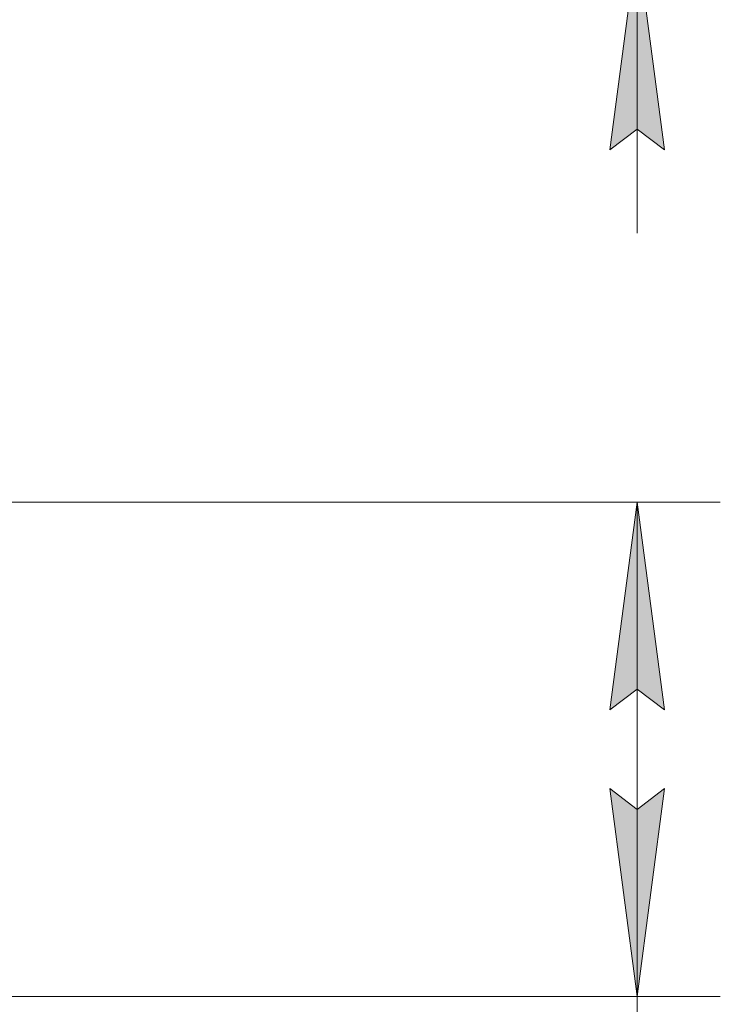
# Model space of a CAD drawing. Units: millimetres. Extents: x 0 to 32503, y -11 to 22275.
# Drawn here: x 12034 to 13298, y 12769 to 14545 of the extents above; entities that cross this region are included whole.
import ezdxf

# ---------------------------------------------------------------- set-up
doc = ezdxf.new("R2010")
doc.units = ezdxf.units.MM
doc.linetypes.add('K5LT_THIN', pattern=[0])
doc.layers.add('DIM', color=6, linetype='Continuous', true_color=0xff00ff)

msp = doc.modelspace()

# ---------------------------------------------------------------- hatches: boundary and pattern name
at = {"layer": 'DIM'}
for points in [[(13197, 14309.9), (13147.7, 14684.9), (13098.3, 14309.9), (13147.7, 14347.4)], [(13197, 13299.9), (13147.7, 13674.9), (13098.3, 13299.9), (13147.7, 13337.4)], [(13147.7, 12782.9), (13197, 13157.9), (13147.7, 13120.4), (13098.3, 13157.9)]]:
    msp.add_hatch(color=7, dxfattribs=at).paths.add_polyline_path(points)

# ---------------------------------------------------------------- linework, layer by layer
at = {"layer": 'DIM', "color": 7, "linetype": 'K5LT_THIN', "lineweight": 18}
for p, q in [((13147.7, 14684.9), (13098.3, 14309.9)), ((13197, 14309.9), (13147.7, 14684.9)), ((13147.7, 14684.9), (13147.7, 14159.9)), ((13098.3, 14309.9), (13147.7, 14347.4)), ((13147.7, 14347.4), (13197, 14309.9)), ((11141.8, 13674.9), (13297.7, 13674.9)), ((13098.3, 13299.9), (13147.7, 13674.9)), ((13147.7, 13674.9), (13197, 13299.9)), ((13147.7, 13674.9), (13147.7, 12782.9)), ((13147.7, 13337.4), (13098.3, 13299.9)), ((13197, 13299.9), (13147.7, 13337.4)), ((13147.7, 12782.9), (13098.3, 13157.9)), ((13098.3, 13157.9), (13147.7, 13120.4)), ((13147.7, 13120.4), (13197, 13157.9)), ((13197, 13157.9), (13147.7, 12782.9)), ((3652.8, 12782.9), (13297.7, 12782.9)), ((13147.7, 12782.9), (13147.7, 12408.2))]:
    msp.add_line(p, q, dxfattribs=at)

doc.saveas('drawing.dxf')
